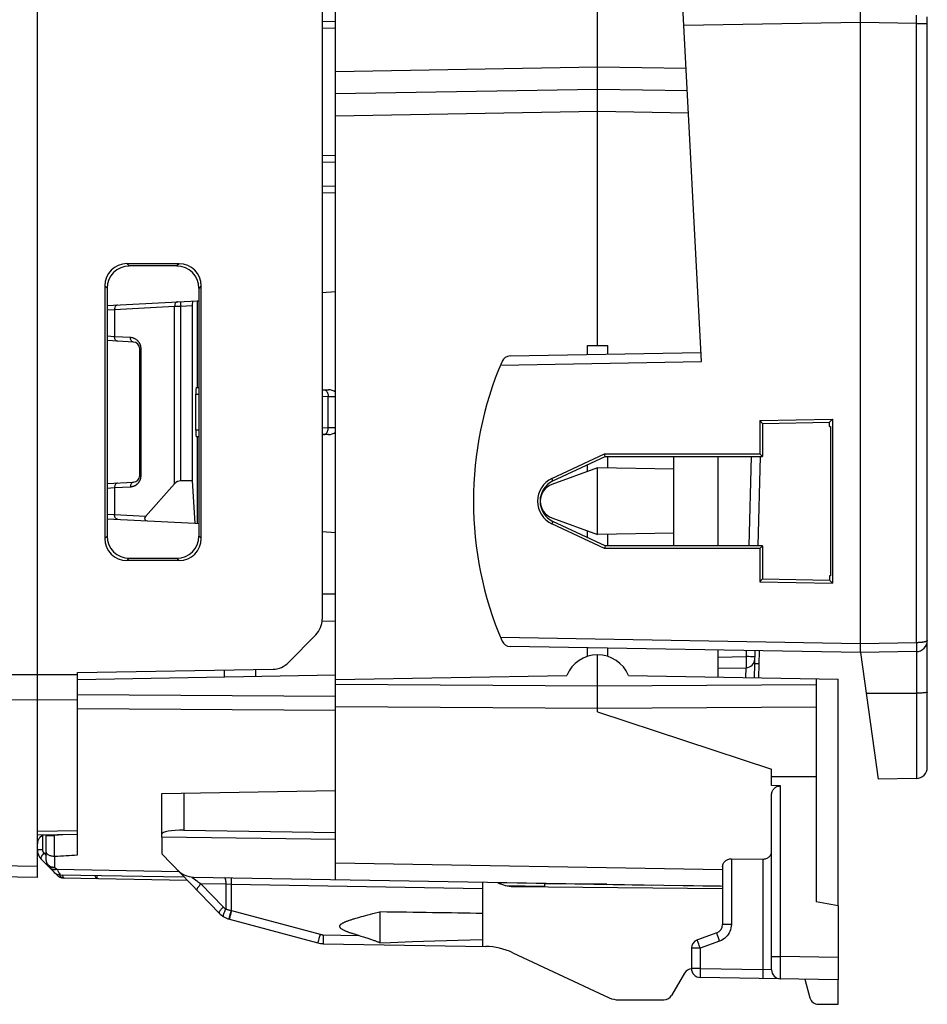
# Model space of a CAD drawing. Units: millimetres. Extents: x -84 to 97, y -24 to 47.
# Drawn here: x 77 to 97, y -24 to -2 of the extents above; entities that cross this region are included whole.
import ezdxf

# ---------------------------------------------------------------- set-up
doc = ezdxf.new("R2010")
doc.units = ezdxf.units.MM
doc.header["$LTSCALE"] = 16.335
doc.layers.get('0').update_dxf_attribs({"linetype": 'CONTINUOUS'})
for name, color, linetype in [('ASSI', 7, 'CONTINUOUS'), ('DRAFT', 7, 'CONTINUOUS'), ('RACCORDO', 7, 'CONTINUOUS'), ('SMUSSO', 7, 'CONTINUOUS')]:
    doc.layers.add(name, color=color, linetype=linetype)

msp = doc.modelspace()

# ---------------------------------------------------------------- linework, layer by layer
at = {"color": 7, "linetype": 'CONTINUOUS'}
msp.add_line((78.378, -20.167), (77.478, -20.183), dxfattribs=at)
at = {"layer": 'ASSI', "color": 7, "linetype": 'CONTINUOUS'}
for p, q in [((77.478, -21.133), (77.478, 21.317)), ((83.878, -1.428), (83.878, -15.332)), ((80.662, -7.349), (79.493, -7.348)), ((80.612, -7.4), (79.544, -7.4)), ((78.993, -7.847), (78.993, -13.519)), ((79.045, -7.9), (79.045, -13.466)), ((81.111, -13.467), (81.111, -7.899)), ((81.161, -13.517), (81.161, -7.849)), ((80.662, -14.017), (79.493, -14.018)), ((79.544, -13.966), (80.612, -13.966)), ((83.121, -16.307), (83.735, -15.683)), ((93.689, -16.646), (93.705, -16.043)), ((93.697, -16.333), (93.597, -16.333)), ((78.378, -16.533), (82.774, -16.456)), ((78.378, -17.346), (78.378, -16.533)), ((81.678, -16.475), (81.678, -16.627)), ((82.378, -16.463), (82.378, -16.614)), ((78.378, -20.167), (77.478, -20.183)), ((77.478, -21.133), (76.573, -21.117)), ((87.478, -21.389), (87.478, -22.683)), ((84.633, -22.049), (84.673, -22.037)), ((84.673, -22.037), (84.715, -22.026)), ((84.715, -22.026), (84.759, -22.013)), ((84.759, -22.013), (84.806, -22.001)), ((84.806, -22.001), (84.855, -21.988)), ((84.855, -21.988), (84.907, -21.975)), ((84.907, -21.975), (84.962, -21.961)), ((84.962, -21.961), (85.019, -21.947)), ((85.019, -21.947), (85.08, -21.932)), ((85.178, -21.909), (85.178, -22.6)), ((85.178, -22.6), (85.417, -22.592))]:
    msp.add_line(p, q, dxfattribs=at)
at = {"layer": 'ASSI', "color": 250, "linetype": 'CONTINUOUS'}
for p, q in [((79.493, -7.348), (79.544, -7.4)), ((80.662, -7.349), (80.612, -7.4)), ((78.993, -7.847), (79.045, -7.9)), ((81.161, -7.849), (81.111, -7.899)), ((78.993, -13.519), (79.045, -13.466)), ((81.161, -13.517), (81.111, -13.467)), ((79.493, -14.018), (79.544, -13.966)), ((80.662, -14.017), (80.612, -13.966)), ((63.449, -16.494), (77.478, -16.579)), ((77.478, -16.579), (78.378, -16.574)), ((63.518, -17.057), (77.478, -17.141)), ((77.478, -17.141), (78.378, -17.135)), ((78.378, -20.086), (77.478, -20.101)), ((77.478, -20.888), (76.573, -20.873)), ((83.902, -22.421), (84.693, -22.434))]:
    msp.add_line(p, q, dxfattribs=at)
at = {"layer": 'ASSI', "color": 7, "linetype": 'CONTINUOUS'}
for points in [[(84.723, -22.443), (84.652, -22.423), (84.633, -22.417), (84.614, -22.411), (84.596, -22.406), (84.578, -22.4), (84.56, -22.395), (84.543, -22.39), (84.527, -22.384), (84.511, -22.379), (84.496, -22.374), (84.481, -22.368), (84.466, -22.363), (84.452, -22.358), (84.438, -22.353), (84.425, -22.347), (84.412, -22.342), (84.4, -22.337), (84.388, -22.331), (84.377, -22.326), (84.365, -22.321), (84.355, -22.315), (84.345, -22.31), (84.335, -22.304), (84.326, -22.299), (84.317, -22.293), (84.309, -22.287), (84.301, -22.28), (84.294, -22.274), (84.288, -22.267), (84.282, -22.26), (84.278, -22.252), (84.275, -22.245), (84.274, -22.237), (84.274, -22.229), (84.275, -22.221), (84.278, -22.213), (84.282, -22.206), (84.288, -22.199), (84.294, -22.192), (84.301, -22.185), (84.309, -22.179), (84.317, -22.173), (84.326, -22.167), (84.335, -22.162), (84.345, -22.156), (84.355, -22.15), (84.366, -22.145), (84.377, -22.14), (84.388, -22.134), (84.4, -22.129), (84.413, -22.124), (84.426, -22.119), (84.439, -22.113), (84.452, -22.108), (84.467, -22.103), (84.481, -22.098), (84.496, -22.092), (84.512, -22.087), (84.527, -22.082), (84.544, -22.076), (84.561, -22.071), (84.578, -22.065), (84.596, -22.06), (84.614, -22.054), (84.633, -22.049)], [(85.08, -21.932), (85.145, -21.917), (85.178, -21.909)], [(84.723, -22.443), (84.751, -22.451), (84.779, -22.459), (84.806, -22.467), (84.831, -22.475), (84.856, -22.483), (84.88, -22.49), (84.903, -22.498), (84.925, -22.505), (84.946, -22.512), (84.967, -22.519), (84.987, -22.526), (85.006, -22.533), (85.025, -22.54), (85.043, -22.547), (85.06, -22.553), (85.077, -22.559), (85.093, -22.565), (85.108, -22.571), (85.123, -22.577), (85.138, -22.583), (85.152, -22.589), (85.165, -22.595), (85.178, -22.6)], [(85.417, -22.592), (85.907, -22.574), (86.159, -22.566), (86.414, -22.558), (86.674, -22.55), (86.938, -22.542), (87.206, -22.535), (87.478, -22.528)]]:
    msp.add_lwpolyline(points, dxfattribs=at)
for centre, radius, start, end in [((89.178, -12.683), 0.4, 110, 250), ((83.378, -15.332), 0.5, 315.5, 360), ((82.765, -15.956), 0.5, 271, 315.5)]:
    msp.add_arc(centre, radius, start, end, dxfattribs=at)
for centre, major_axis, ratio, start_param, end_param in [((79.494, -7.849), (0.396, -0.309), 0.99624, 2.234797, 3.802854), ((79.546, -7.901), (-0.334, 0.373), 0.997523, -0.728603, 0.839454), ((80.61, -7.901), (0.37, 0.338), 0.996979, -0.738611, 0.829446), ((80.661, -7.85), (0.263, 0.426), 0.997962, -1.016248, 0.551809), ((79.546, -13.465), (0.334, 0.373), 0.997523, -3.981047, -2.412989), ((80.61, -13.465), (0.37, -0.338), 0.996979, -0.829446, 0.738611), ((79.494, -13.517), (0.396, 0.309), 0.99624, 2.480331, 4.048388), ((80.661, -13.516), (-0.263, 0.426), 0.997962, -3.693402, -2.125345), ((71.723, -22.233), (22.916, 0), 0.017455, 0.812756, 0.943283)]:
    msp.add_ellipse(centre, major_axis=major_axis, ratio=ratio, start_param=start_param, end_param=end_param, dxfattribs=at)
at = {"layer": 'DRAFT', "color": 7, "linetype": 'CONTINUOUS'}
for p, q in [((81.068, -8.183), (81.111, -8.181)), ((81.068, -8.183), (81.068, -10.129)), ((89.843, -9.183), (90.295, -9.183)), ((89.843, -9.39), (89.843, -9.183)), ((90.295, -9.382), (90.295, -9.183)), ((93.712, -10.872), (95.345, -10.841)), ((93.777, -10.936), (93.712, -10.872)), ((93.712, -10.872), (93.712, -11.617)), ((93.777, -10.936), (95.278, -10.909)), ((93.777, -10.936), (93.777, -11.682)), ((95.278, -10.909), (95.345, -10.841)), ((95.278, -11.006), (95.278, -10.909)), ((95.278, -11.006), (95.3, -11.003)), ((95.3, -11.003), (95.3, -14.363)), ((95.345, -10.841), (95.345, -14.524)), ((81.068, -11.237), (81.068, -13.183)), ((89.041, -12.174), (90.225, -11.62)), ((89.066, -12.228), (90.239, -11.681)), ((90.225, -11.62), (93.712, -11.617)), ((90.239, -11.681), (90.225, -11.62)), ((90.239, -11.681), (93.777, -11.682)), ((90.295, -11.937), (90.295, -11.681)), ((91.778, -13.684), (91.778, -11.682)), ((92.778, -13.684), (92.778, -11.682)), ((93.712, -11.617), (93.777, -11.682)), ((90.068, -11.933), (89.041, -12.307)), ((89.843, -12.015), (89.843, -11.866)), ((90.068, -13.433), (90.068, -11.933)), ((91.778, -11.963), (90.069, -11.933)), ((80.96, -12.229), (81.017, -13.18)), ((81.017, -13.18), (81.111, -13.185)), ((89.041, -13.059), (90.068, -13.433)), ((90.225, -13.746), (89.041, -13.192)), ((90.239, -13.685), (89.066, -13.138)), ((89.843, -13.5), (89.843, -13.351)), ((91.778, -13.403), (90.069, -13.433)), ((90.295, -13.685), (90.295, -13.429)), ((90.239, -13.685), (90.225, -13.746)), ((93.777, -13.684), (90.239, -13.685)), ((93.712, -13.749), (93.777, -13.684)), ((93.777, -13.684), (93.777, -14.43)), ((93.712, -13.749), (90.225, -13.746)), ((93.712, -13.749), (93.712, -14.494)), ((95.3, -14.363), (95.278, -14.36)), ((95.278, -14.36), (95.278, -14.457)), ((93.712, -14.494), (93.777, -14.43)), ((93.712, -14.494), (95.345, -14.524)), ((93.777, -14.43), (95.278, -14.457)), ((95.345, -14.524), (95.278, -14.457)), ((89.843, -16.168), (89.843, -15.976)), ((90.295, -16.168), (90.295, -15.984)), ((92.778, -16.63), (92.778, -16.027)), ((95.978, -16.083), (96.37, -18.926)), ((78.378, -16.684), (84.178, -16.583)), ((84.178, -16.686), (89.376, -16.595)), ((90.762, -16.595), (95.478, -16.677)), ((95.478, -21.771), (95.478, -16.677)), ((90.068, -17.412), (93.978, -18.699)), ((93.978, -18.87), (94.978, -18.863)), ((94.978, -18.863), (94.978, -21.683)), ((84.178, -20.283), (80.278, -20.226)), ((80.278, -20.226), (80.278, -20.604)), ((87.827, -21.245), (91.278, -21.305)), ((90.278, -21.288), (88.878, -21.275)), ((95.478, -21.771), (94.978, -21.683)), ((95.478, -23.983), (95.478, -23.433))]:
    msp.add_line(p, q, dxfattribs=at)
at = {"layer": 'DRAFT', "color": 250, "linetype": 'CONTINUOUS'}
for p, q in [((89.066, -12.228), (89.041, -12.174)), ((89.066, -13.138), (89.041, -13.192)), ((78.378, -20.086), (77.478, -20.101))]:
    msp.add_line(p, q, dxfattribs=at)
at = {"layer": 'DRAFT', "color": 7, "linetype": 'CONTINUOUS'}
msp.add_arc((90.069, -16.883), 0.75, 22.5744, 157.4256, dxfattribs=at)
for major_axis, start_param, end_param in [((0.562, 0), 2.007958, 4.275228), ((0.502, 0), 2.00688, 4.276305)]:
    msp.add_ellipse((89.278, -12.683), major_axis=major_axis, ratio=1, start_param=start_param, end_param=end_param, dxfattribs=at)
at = {"layer": 'RACCORDO', "color": 7, "linetype": 'CONTINUOUS'}
for p, q in [((84.178, -21.181), (84.178, 22.315)), ((77.478, -21.133), (77.478, 21.645)), ((95.978, -16.083), (95.978, 17.217)), ((90.069, -9.183), (90.069, 10.317)), ((83.878, -1.428), (83.878, -15.332)), ((92.403, -9.545), (91.978, -1.433)), ((97.478, -18.661), (97.478, -1.805)), ((83.878, -2.05), (84.178, -2.056)), ((90.069, -3.433), (84.178, -3.536)), ((92.085, -3.468), (90.069, -3.433)), ((83.878, -4.916), (84.178, -4.91)), ((83.878, -5.75), (84.178, -5.756)), ((80.662, -7.349), (79.493, -7.348)), ((80.612, -7.4), (79.544, -7.4)), ((78.993, -7.847), (78.993, -13.519)), ((79.045, -7.9), (79.045, -13.466)), ((81.111, -13.467), (81.111, -7.899)), ((81.161, -13.517), (81.161, -7.849)), ((84.178, -7.983), (83.878, -8.002)), ((79.045, -8.289), (81.068, -8.183)), ((80.96, -8.289), (80.96, -12.229)), ((79.636, -9.108), (79.045, -9.077)), ((79.778, -12.108), (79.778, -9.258)), ((88.101, -9.42), (92.393, -9.346)), ((81.05, -10.128), (81.111, -10.129)), ((81.039, -11.088), (81.039, -10.278)), ((83.878, -10.178), (84.018, -10.18)), ((81.111, -11.237), (81.05, -11.238)), ((84.018, -11.186), (83.878, -11.188)), ((93.719, -11.681), (93.667, -13.684)), ((79.045, -12.289), (79.636, -12.258)), ((80.563, -12.291), (79.91, -13.026)), ((80.96, -12.229), (80.699, -12.227)), ((88.876, -12.383), (88.913, -12.383)), ((88.913, -12.983), (88.876, -12.983)), ((79.045, -13.077), (81.017, -13.18)), ((83.878, -13.364), (84.178, -13.383)), ((80.662, -14.017), (79.493, -14.018)), ((79.544, -13.966), (80.612, -13.966)), ((83.121, -16.307), (83.735, -15.683)), ((95.978, -16.083), (88.101, -15.945)), ((90.069, -17.412), (90.069, -16.133)), ((93.605, -16.042), (93.589, -16.644)), ((97.232, -16.061), (95.978, -16.083)), ((78.378, -16.533), (82.774, -16.456)), ((78.378, -20.629), (78.378, -16.533)), ((92.778, -16.433), (93.404, -16.422)), ((94.978, -16.669), (94.978, -18.863)), ((93.978, -19.069), (93.978, -18.699)), ((97.232, -18.911), (96.37, -18.926)), ((80.278, -19.251), (84.178, -19.183)), ((94.181, -19.078), (93.978, -19.069)), ((80.278, -20.226), (80.278, -19.251)), ((93.978, -23.21), (93.978, -19.282)), ((80.769, -20.074), (84.178, -20.124)), ((77.678, -20.756), (77.678, -20.192)), ((77.564, -20.722), (77.921, -21.084)), ((80.278, -20.604), (81.563, -21.935)), ((93.074, -20.715), (93.781, -20.721)), ((92.878, -20.888), (92.878, -22.188)), ((77.478, -21.133), (76.573, -21.117)), ((77.99, -21.073), (80.778, -21.122)), ((78.06, -21.144), (80.846, -21.193)), ((80.985, -21.125), (92.878, -21.333)), ((87.478, -21.239), (87.478, -21.389)), ((88.172, -21.339), (92.878, -21.38)), ((88.878, -21.263), (88.878, -21.333)), ((91.678, -21.314), (91.678, -21.312)), ((92.778, -21.333), (91.678, -21.314)), ((92.778, -21.331), (92.778, -21.333)), ((92.828, -21.332), (92.778, -21.333)), ((95.478, -21.771), (95.478, -23.433)), ((81.794, -22.071), (83.782, -22.604)), ((92.746, -22.376), (92.31, -22.535)), ((83.902, -22.621), (87.554, -22.684)), ((92.178, -22.723), (92.178, -23.179)), ((88.162, -22.825), (90.331, -23.836)), ((92.02, -23.283), (91.732, -23.783)), ((95.478, -23.433), (92.374, -23.379)), ((94.727, -23.42), (94.838, -23.835)), ((90.542, -23.883), (91.558, -23.883)), ((95.031, -23.983), (95.478, -23.983))]:
    msp.add_line(p, q, dxfattribs=at)
at = {"layer": 'RACCORDO', "color": 250, "linetype": 'CONTINUOUS'}
for p, q in [((97.233, -1.873), (97.234, -1.763)), ((83.878, -1.9), (84.178, -1.906)), ((95.978, -1.933), (92.008, -2.002)), ((97.232, -1.955), (95.978, -1.933)), ((97.232, -1.955), (97.233, -1.873)), ((97.232, -1.955), (97.478, -1.955)), ((97.232, -15.861), (97.232, -1.955)), ((90.069, -2.933), (84.178, -3.036)), ((92.058, -2.968), (90.069, -2.933)), ((90.069, -3.933), (84.178, -4.036)), ((92.111, -3.969), (90.069, -3.933)), ((83.878, -5.066), (84.178, -5.06)), ((83.878, -5.6), (84.178, -5.606)), ((79.493, -7.348), (79.544, -7.4)), ((80.662, -7.349), (80.612, -7.4)), ((78.993, -7.847), (79.045, -7.9)), ((81.161, -7.849), (81.111, -7.899)), ((79.045, -8.387), (79.212, -8.377)), ((79.212, -8.377), (80.563, -8.306)), ((79.212, -8.377), (79.212, -8.989)), ((80.563, -8.306), (80.699, -8.302)), ((80.563, -12.291), (80.563, -8.306)), ((80.697, -8.268), (80.699, -8.302)), ((80.699, -8.302), (80.96, -8.289)), ((80.699, -12.227), (80.699, -8.302)), ((79.212, -8.989), (79.045, -8.979)), ((79.571, -9.008), (79.212, -8.989)), ((79.778, -9.258), (79.808, -9.258)), ((79.808, -12.108), (79.808, -9.258)), ((87.886, -9.624), (92.403, -9.545)), ((81.039, -10.278), (81.111, -10.279)), ((83.878, -10.327), (84.015, -10.328)), ((84.015, -10.328), (84.178, -10.331)), ((84.015, -11.038), (84.015, -10.328)), ((84.015, -11.038), (83.878, -11.039)), ((84.178, -11.035), (84.015, -11.038)), ((81.111, -11.087), (81.039, -11.088)), ((93.522, -11.682), (93.47, -13.684)), ((79.778, -12.108), (79.808, -12.108)), ((79.045, -12.387), (79.212, -12.377)), ((79.212, -12.377), (79.571, -12.358)), ((79.212, -12.377), (79.212, -12.989)), ((88.778, -12.583), (88.791, -12.583)), ((79.212, -12.989), (79.045, -12.979)), ((79.91, -13.026), (79.212, -12.989)), ((78.993, -13.519), (79.045, -13.466)), ((81.161, -13.517), (81.111, -13.467)), ((79.493, -14.018), (79.544, -13.966)), ((80.662, -14.017), (80.612, -13.966)), ((83.878, -14.76), (84.178, -14.761)), ((83.878, -15.373), (84.178, -15.374)), ((95.978, -15.883), (87.886, -15.742)), ((97.232, -15.861), (95.978, -15.883)), ((97.232, -15.861), (97.233, -15.913)), ((97.233, -15.913), (97.234, -15.961)), ((93.408, -16.038), (93.405, -16.172)), ((97.232, -16.061), (97.232, -18.911)), ((92.778, -16.183), (93.405, -16.172)), ((93.456, -16.173), (93.405, -16.172)), ((93.405, -16.172), (93.405, -16.237)), ((93.405, -16.237), (93.406, -16.301)), ((93.406, -16.301), (93.405, -16.346)), ((93.405, -16.346), (93.405, -16.372)), ((93.503, -16.175), (93.456, -16.173)), ((93.544, -16.176), (93.503, -16.175)), ((63.449, -16.494), (77.478, -16.579)), ((77.478, -16.579), (78.378, -16.574)), ((93.398, -16.422), (93.393, -16.641)), ((93.405, -16.372), (93.405, -16.388)), ((93.405, -16.388), (93.405, -16.397)), ((90.069, -16.837), (84.178, -16.8)), ((94.978, -16.806), (90.069, -16.837)), ((96.104, -16.996), (97.232, -16.994)), ((63.518, -17.057), (77.478, -17.141)), ((77.478, -17.141), (78.378, -17.135)), ((84.178, -17.066), (78.378, -17.031)), ((84.178, -17.381), (78.378, -17.346)), ((90.069, -17.339), (84.178, -17.304)), ((94.978, -17.31), (90.069, -17.339)), ((94.181, -22.91), (94.181, -19.078)), ((80.769, -19.242), (80.769, -20.074)), ((77.593, -20.194), (77.593, -20.511)), ((77.678, -20.192), (77.861, -20.192)), ((77.861, -20.192), (77.859, -20.176)), ((78.047, -20.173), (77.861, -20.192)), ((77.861, -20.657), (77.861, -20.192)), ((77.593, -20.511), (77.478, -20.511)), ((77.622, -20.581), (77.678, -20.638)), ((77.874, -20.907), (77.874, -20.657)), ((93.074, -20.715), (93.074, -22.188)), ((93.781, -20.721), (93.781, -23.203)), ((77.478, -20.888), (76.573, -20.873)), ((77.746, -20.905), (77.735, -20.896)), ((77.854, -20.906), (77.874, -20.907)), ((77.874, -20.907), (77.917, -20.951)), ((77.917, -20.951), (80.661, -20.999)), ((92.878, -20.964), (84.178, -20.81)), ((77.921, -21.084), (77.92, -21.084)), ((78.046, -21.143), (78.06, -21.144)), ((78.081, -21.143), (78.089, -21.145)), ((78.82, -21.114), (78.821, -21.088)), ((78.82, -21.137), (78.82, -21.114)), ((81.039, -21.2), (80.993, -21.167)), ((81.087, -21.236), (81.075, -21.227)), ((81.835, -21.215), (81.834, -21.251)), ((81.835, -21.184), (81.835, -21.215)), ((81.713, -21.287), (81.155, -21.278)), ((81.155, -21.278), (81.656, -21.796)), ((81.713, -21.268), (81.713, -21.843)), ((81.834, -21.29), (81.713, -21.287)), ((81.834, -21.251), (81.834, -21.29)), ((87.478, -21.389), (81.834, -21.29)), ((81.834, -21.29), (81.834, -21.875)), ((81.834, -21.875), (81.819, -21.925)), ((81.842, -21.878), (81.829, -21.928)), ((81.834, -21.875), (81.836, -21.876)), ((81.836, -21.876), (81.837, -21.876)), ((81.837, -21.876), (81.839, -21.877)), ((81.839, -21.877), (81.841, -21.877)), ((81.841, -21.877), (83.83, -22.41)), ((81.806, -21.971), (81.794, -22.011)), ((81.819, -21.925), (81.806, -21.971)), ((81.817, -21.974), (81.807, -22.014)), ((81.829, -21.928), (81.817, -21.974)), ((93.074, -22.188), (92.878, -22.188)), ((83.805, -22.507), (83.795, -22.547)), ((83.817, -22.46), (83.805, -22.507)), ((83.83, -22.41), (83.817, -22.46)), ((83.902, -22.472), (83.901, -22.521)), ((83.901, -22.521), (83.901, -22.562)), ((83.902, -22.421), (83.902, -22.472)), ((92.794, -22.516), (92.778, -22.47)), ((92.811, -22.564), (92.794, -22.516)), ((92.374, -22.723), (92.178, -22.723)), ((92.341, -22.629), (92.33, -22.597)), ((92.353, -22.665), (92.341, -22.629)), ((92.374, -22.723), (92.353, -22.665)), ((92.811, -22.564), (92.374, -22.723)), ((92.374, -22.723), (92.374, -23.179)), ((93.978, -22.91), (94.181, -22.91)), ((94.18, -23.093), (94.181, -22.91)), ((95.478, -22.933), (94.181, -22.91)), ((92.374, -23.179), (92.178, -23.179)), ((92.374, -23.221), (92.373, -23.279)), ((92.374, -23.179), (93.781, -23.203)), ((92.374, -23.179), (92.374, -23.221)), ((93.978, -23.21), (93.781, -23.203)), ((93.781, -23.203), (93.781, -23.245)), ((94.178, -23.272), (94.18, -23.093)), ((92.373, -23.279), (92.373, -23.313)), ((92.373, -23.313), (92.373, -23.341)), ((93.781, -23.245), (93.78, -23.303)), ((93.78, -23.303), (93.78, -23.337)), ((93.78, -23.337), (93.78, -23.365)), ((94.177, -23.347), (94.178, -23.272))]:
    msp.add_line(p, q, dxfattribs=at)
for points in [[(79.277, -8.277), (79.265, -8.279), (79.254, -8.284), (79.244, -8.291), (79.234, -8.301), (79.226, -8.314), (79.22, -8.328), (79.216, -8.343), (79.213, -8.36), (79.212, -8.377)], [(80.627, -8.206), (80.616, -8.208), (80.605, -8.213), (80.594, -8.221), (80.585, -8.231), (80.577, -8.243), (80.571, -8.257), (80.566, -8.273), (80.564, -8.289), (80.563, -8.306)], [(80.695, -8.203), (80.695, -8.204), (80.695, -8.209), (80.695, -8.216), (80.695, -8.226), (80.696, -8.238), (80.697, -8.268)], [(79.277, -9.089), (79.265, -9.087), (79.254, -9.082), (79.244, -9.075), (79.234, -9.064), (79.226, -9.052), (79.22, -9.038), (79.216, -9.023), (79.213, -9.006), (79.212, -8.989)], [(79.636, -9.108), (79.624, -9.106), (79.613, -9.101), (79.602, -9.093), (79.593, -9.083), (79.585, -9.071), (79.579, -9.057), (79.575, -9.041), (79.572, -9.025), (79.571, -9.008)], [(79.681, -9.04), (79.671, -9.035), (79.66, -9.029), (79.649, -9.025), (79.637, -9.021), (79.625, -9.017), (79.612, -9.014), (79.599, -9.011), (79.586, -9.009), (79.571, -9.008)], [(79.733, -9.079), (79.726, -9.072), (79.718, -9.065), (79.709, -9.058), (79.7, -9.052), (79.691, -9.046), (79.681, -9.04)], [(79.788, -9.158), (79.784, -9.15), (79.78, -9.142), (79.776, -9.134), (79.771, -9.126), (79.765, -9.118), (79.76, -9.11), (79.754, -9.102), (79.747, -9.094), (79.741, -9.087), (79.733, -9.079)], [(79.804, -9.21), (79.802, -9.203), (79.801, -9.196), (79.799, -9.189), (79.796, -9.181), (79.794, -9.174), (79.791, -9.166), (79.788, -9.158)], [(79.808, -9.258), (79.808, -9.251), (79.808, -9.244), (79.808, -9.237), (79.807, -9.23), (79.806, -9.224), (79.805, -9.217), (79.804, -9.21)], [(83.912, -10.178), (83.926, -10.18), (83.939, -10.184), (83.952, -10.19), (83.964, -10.199), (83.976, -10.21), (83.986, -10.223), (83.995, -10.238), (84.002, -10.254), (84.008, -10.271), (84.012, -10.29), (84.015, -10.309), (84.015, -10.328)], [(83.912, -11.188), (83.926, -11.186), (83.939, -11.182), (83.952, -11.176), (83.964, -11.167), (83.976, -11.156), (83.986, -11.143), (83.995, -11.128), (84.002, -11.112), (84.008, -11.095), (84.012, -11.076), (84.015, -11.057), (84.015, -11.038)], [(79.79, -12.203), (79.793, -12.195), (79.796, -12.187), (79.798, -12.179), (79.801, -12.17), (79.803, -12.161), (79.805, -12.152), (79.806, -12.142), (79.807, -12.131), (79.808, -12.12), (79.808, -12.108)], [(79.277, -12.277), (79.265, -12.279), (79.254, -12.284), (79.244, -12.291), (79.234, -12.301), (79.226, -12.314), (79.22, -12.328), (79.216, -12.343), (79.213, -12.36), (79.212, -12.377)], [(79.636, -12.258), (79.624, -12.26), (79.613, -12.265), (79.602, -12.273), (79.593, -12.283), (79.585, -12.295), (79.579, -12.309), (79.575, -12.324), (79.572, -12.341), (79.571, -12.358)], [(79.571, -12.358), (79.583, -12.357), (79.594, -12.356), (79.605, -12.354), (79.616, -12.352), (79.626, -12.349), (79.636, -12.346), (79.645, -12.343), (79.654, -12.339), (79.663, -12.335), (79.672, -12.331), (79.68, -12.327)], [(79.68, -12.327), (79.688, -12.322), (79.696, -12.317), (79.703, -12.312), (79.71, -12.307), (79.717, -12.302), (79.723, -12.296), (79.729, -12.291), (79.735, -12.285)], [(79.735, -12.285), (79.741, -12.279), (79.746, -12.274), (79.751, -12.268), (79.756, -12.262), (79.76, -12.256), (79.764, -12.25), (79.769, -12.244), (79.772, -12.237), (79.776, -12.231), (79.78, -12.224), (79.783, -12.217), (79.787, -12.21), (79.79, -12.203)], [(79.277, -13.089), (79.265, -13.087), (79.254, -13.082), (79.244, -13.075), (79.234, -13.064), (79.226, -13.052), (79.22, -13.038), (79.216, -13.023), (79.213, -13.006), (79.212, -12.989)], [(97.478, -15.811), (97.477, -15.814), (97.476, -15.818), (97.474, -15.821), (97.47, -15.823), (97.466, -15.826), (97.462, -15.829), (97.457, -15.831), (97.451, -15.834), (97.445, -15.836), (97.439, -15.838), (97.432, -15.84), (97.425, -15.842), (97.418, -15.844), (97.411, -15.845), (97.404, -15.847), (97.396, -15.848), (97.388, -15.849), (97.381, -15.851), (97.373, -15.852), (97.365, -15.853), (97.357, -15.854), (97.349, -15.855), (97.341, -15.856), (97.333, -15.857), (97.325, -15.857), (97.316, -15.858), (97.308, -15.858), (97.3, -15.859), (97.292, -15.859), (97.283, -15.86), (97.275, -15.86), (97.266, -15.861), (97.258, -15.861), (97.249, -15.861), (97.241, -15.861), (97.232, -15.861)], [(97.234, -15.961), (97.234, -16.003), (97.234, -16.02), (97.234, -16.034), (97.233, -16.046), (97.233, -16.054), (97.233, -16.059), (97.232, -16.061)], [(93.601, -16.177), (93.6, -16.177), (93.544, -16.176)], [(93.405, -16.397), (93.405, -16.405), (93.405, -16.408), (93.404, -16.411), (93.404, -16.414), (93.404, -16.417), (93.404, -16.419), (93.404, -16.421), (93.404, -16.422), (93.404, -16.422)], [(97.478, -16.972), (97.477, -16.974), (97.473, -16.977), (97.466, -16.979), (97.457, -16.981), (97.445, -16.983), (97.431, -16.985), (97.415, -16.987), (97.397, -16.988), (97.377, -16.99), (97.355, -16.991), (97.333, -16.992), (97.309, -16.993), (97.284, -16.993), (97.258, -16.994), (97.232, -16.994)], [(77.593, -20.511), (77.593, -20.515), (77.594, -20.519), (77.594, -20.523), (77.595, -20.526), (77.595, -20.53), (77.596, -20.534), (77.597, -20.538), (77.598, -20.542), (77.6, -20.546), (77.601, -20.55), (77.603, -20.554), (77.605, -20.558), (77.607, -20.562), (77.61, -20.566), (77.612, -20.57), (77.615, -20.574), (77.619, -20.577), (77.622, -20.581)], [(77.622, -20.581), (77.606, -20.602), (77.591, -20.622), (77.579, -20.642), (77.57, -20.66), (77.563, -20.676), (77.559, -20.691), (77.557, -20.704), (77.559, -20.714), (77.564, -20.722)], [(77.678, -20.756), (77.679, -20.771), (77.682, -20.787), (77.688, -20.802), (77.695, -20.817), (77.704, -20.831), (77.715, -20.844), (77.728, -20.856), (77.743, -20.867), (77.759, -20.877), (77.776, -20.886), (77.795, -20.893), (77.814, -20.899)], [(77.874, -20.907), (77.855, -20.914), (77.837, -20.918), (77.82, -20.921), (77.803, -20.922), (77.787, -20.921), (77.772, -20.917), (77.758, -20.912), (77.746, -20.905)], [(77.917, -20.951), (77.899, -20.958), (77.881, -20.962), (77.863, -20.965), (77.846, -20.966), (77.83, -20.964), (77.815, -20.961), (77.801, -20.956), (77.789, -20.949), (77.778, -20.939)], [(77.814, -20.899), (77.834, -20.903), (77.854, -20.906)], [(77.917, -20.951), (77.929, -20.97), (77.964, -21.029)], [(77.941, -21.066), (77.936, -21.071), (77.933, -21.074), (77.93, -21.077), (77.927, -21.079), (77.925, -21.081), (77.924, -21.082), (77.922, -21.083), (77.921, -21.084), (77.921, -21.084)], [(77.964, -21.029), (77.97, -21.04), (77.98, -21.057)], [(77.972, -21.072), (77.976, -21.081), (77.985, -21.097), (77.995, -21.111), (78.006, -21.122)], [(77.98, -21.057), (77.984, -21.064), (77.987, -21.069), (77.989, -21.072), (77.99, -21.073)], [(78.006, -21.122), (78.019, -21.131), (78.032, -21.138), (78.046, -21.143)], [(78.037, -21.074), (78.04, -21.086), (78.045, -21.1), (78.051, -21.113), (78.058, -21.124), (78.065, -21.133), (78.073, -21.139), (78.081, -21.143)], [(78.768, -21.087), (78.771, -21.098), (78.777, -21.113), (78.783, -21.126), (78.789, -21.137), (78.796, -21.146), (78.804, -21.152), (78.812, -21.156), (78.82, -21.157)], [(78.82, -21.157), (78.82, -21.156), (78.82, -21.152), (78.82, -21.146), (78.82, -21.137)], [(80.993, -21.167), (80.987, -21.162), (80.984, -21.16), (80.981, -21.158), (80.979, -21.156), (80.976, -21.154), (80.974, -21.152), (80.972, -21.15), (80.97, -21.149), (80.968, -21.147), (80.967, -21.146), (80.965, -21.144), (80.964, -21.143), (80.963, -21.142), (80.962, -21.14), (80.961, -21.139), (80.96, -21.138), (80.959, -21.137), (80.959, -21.136), (80.959, -21.135), (80.958, -21.134), (80.958, -21.133), (80.959, -21.132), (80.959, -21.132), (80.959, -21.131), (80.96, -21.13), (80.961, -21.129), (80.961, -21.129), (80.963, -21.128), (80.964, -21.128), (80.965, -21.127), (80.966, -21.127), (80.968, -21.127), (80.97, -21.126), (80.971, -21.126), (80.973, -21.126), (80.975, -21.126), (80.977, -21.126), (80.979, -21.125), (80.981, -21.125), (80.983, -21.125), (80.985, -21.125)], [(81.075, -21.227), (81.056, -21.213), (81.039, -21.2)], [(81.677, -21.137), (81.682, -21.139), (81.687, -21.143), (81.691, -21.149), (81.696, -21.158), (81.7, -21.169), (81.703, -21.182), (81.706, -21.196), (81.709, -21.213), (81.711, -21.23), (81.712, -21.249), (81.713, -21.268)], [(81.834, -21.14), (81.834, -21.141), (81.834, -21.145), (81.834, -21.152), (81.835, -21.16), (81.835, -21.171), (81.835, -21.184)], [(81.155, -21.278), (81.139, -21.294), (81.125, -21.31), (81.111, -21.326), (81.099, -21.341), (81.089, -21.355), (81.079, -21.368), (81.072, -21.38), (81.066, -21.39), (81.063, -21.399), (81.061, -21.407), (81.061, -21.413), (81.063, -21.417)], [(81.155, -21.278), (81.148, -21.275), (81.142, -21.271), (81.136, -21.268), (81.13, -21.265), (81.124, -21.261), (81.118, -21.257), (81.112, -21.253), (81.106, -21.249), (81.1, -21.245), (81.094, -21.241), (81.087, -21.236)], [(81.656, -21.796), (81.64, -21.813), (81.626, -21.829), (81.612, -21.844), (81.6, -21.859), (81.589, -21.873), (81.58, -21.887), (81.573, -21.898), (81.567, -21.909), (81.563, -21.918), (81.561, -21.926), (81.562, -21.931), (81.563, -21.935)], [(81.713, -21.843), (81.701, -21.863), (81.691, -21.883), (81.681, -21.903), (81.673, -21.922), (81.666, -21.939), (81.66, -21.955), (81.656, -21.97), (81.654, -21.983), (81.653, -21.994), (81.653, -22.002), (81.655, -22.009), (81.659, -22.013)], [(81.656, -21.796), (81.661, -21.802), (81.667, -21.808), (81.673, -21.813), (81.68, -21.819), (81.686, -21.824), (81.693, -21.829), (81.699, -21.834), (81.706, -21.838), (81.713, -21.843)], [(81.713, -21.843), (81.727, -21.848), (81.74, -21.852), (81.754, -21.856), (81.767, -21.86), (81.781, -21.864), (81.794, -21.867), (81.807, -21.87), (81.821, -21.873), (81.834, -21.875)], [(81.794, -22.011), (81.79, -22.027), (81.786, -22.041), (81.783, -22.052), (81.781, -22.06), (81.78, -22.065), (81.78, -22.067)], [(81.807, -22.014), (81.802, -22.031), (81.799, -22.045), (81.796, -22.056), (81.795, -22.064), (81.794, -22.069), (81.794, -22.071)], [(93.074, -22.188), (93.072, -22.229), (93.066, -22.268), (93.056, -22.307), (93.043, -22.344), (93.025, -22.38), (93.004, -22.414), (92.979, -22.447), (92.951, -22.477), (92.919, -22.504), (92.886, -22.528), (92.85, -22.548), (92.811, -22.564)], [(83.795, -22.547), (83.79, -22.563), (83.787, -22.577), (83.784, -22.589), (83.783, -22.597), (83.782, -22.602), (83.782, -22.604)], [(83.83, -22.41), (83.837, -22.412), (83.845, -22.414), (83.852, -22.416), (83.86, -22.417), (83.868, -22.418), (83.876, -22.419), (83.885, -22.42), (83.893, -22.42), (83.902, -22.421)], [(92.33, -22.597), (92.321, -22.571), (92.317, -22.56), (92.314, -22.551), (92.312, -22.544), (92.31, -22.539), (92.31, -22.536), (92.31, -22.535)], [(92.778, -22.47), (92.764, -22.432), (92.759, -22.415), (92.754, -22.402), (92.75, -22.391), (92.748, -22.383), (92.747, -22.378), (92.746, -22.376)], [(83.901, -22.562), (83.901, -22.579), (83.901, -22.594), (83.901, -22.605), (83.902, -22.614), (83.902, -22.619), (83.902, -22.621)], [(92.373, -23.341), (92.373, -23.352), (92.373, -23.362), (92.374, -23.369), (92.374, -23.375), (92.374, -23.378), (92.374, -23.379)], [(93.78, -23.365), (93.78, -23.377), (93.78, -23.386), (93.781, -23.394), (93.781, -23.399), (93.781, -23.402), (93.781, -23.403)], [(94.174, -23.41), (94.175, -23.408), (94.175, -23.403), (94.175, -23.394), (94.176, -23.381), (94.177, -23.347)]]:
    msp.add_lwpolyline(points, dxfattribs=at)
at = {"layer": 'RACCORDO', "color": 7, "linetype": 'CONTINUOUS'}
for points in [[(93.978, -19.282), (93.979, -19.262), (93.982, -19.242), (93.986, -19.224), (93.992, -19.206), (93.999, -19.189), (94.008, -19.173), (94.018, -19.158), (94.029, -19.144), (94.041, -19.132), (94.054, -19.12), (94.068, -19.11), (94.083, -19.101), (94.099, -19.093), (94.115, -19.087), (94.131, -19.083), (94.148, -19.08), (94.165, -19.078), (94.181, -19.078)], [(93.781, -20.721), (93.801, -20.72), (93.82, -20.718), (93.839, -20.714), (93.858, -20.708), (93.876, -20.7), (93.894, -20.691), (93.909, -20.68), (93.924, -20.667), (93.937, -20.654), (93.949, -20.639), (93.959, -20.622), (93.967, -20.604), (93.973, -20.586), (93.977, -20.566), (93.978, -20.545)], [(77.678, -20.567), (77.679, -20.577), (77.682, -20.586), (77.688, -20.595), (77.695, -20.603), (77.704, -20.611), (77.714, -20.619), (77.727, -20.626), (77.74, -20.632), (77.755, -20.638), (77.771, -20.643), (77.788, -20.648), (77.806, -20.651), (77.824, -20.654), (77.842, -20.656), (77.861, -20.657)], [(77.861, -20.657), (77.863, -20.657), (77.865, -20.657), (77.867, -20.657), (77.87, -20.657), (77.872, -20.657), (77.874, -20.657)], [(92.878, -20.888), (92.879, -20.868), (92.883, -20.848), (92.889, -20.83), (92.897, -20.813), (92.907, -20.797), (92.919, -20.782), (92.932, -20.768), (92.947, -20.756), (92.963, -20.745), (92.98, -20.736), (92.998, -20.728), (93.017, -20.723), (93.036, -20.718), (93.055, -20.716), (93.074, -20.715)]]:
    msp.add_lwpolyline(points, dxfattribs=at)
for centre, radius, start, end in [((79.628, -9.258), 0.15, 0, 87), ((88.104, -9.62), 0.2, 91, 156.8816), ((95.278, -12.683), 8, 156.8816, 203.1184), ((79.628, -12.108), 0.15, 273, 360), ((83.378, -15.332), 0.5, 315.5, 360), ((88.104, -15.746), 0.2, 203.1184, 269), ((97.228, -15.811), 0.25, 271, 360), ((82.765, -15.956), 0.5, 271, 315.5), ((93.4, -16.222), 0.2, 271, 358.5), ((97.228, -18.661), 0.25, 271, 360), ((77.678, -20.375), 0.2, 103.5294, 180), ((77.878, -20.192), 0.2, 176.3792, 180), ((77.778, -20.511), 0.3, 180, 224.5), ((77.878, -20.756), 0.2, 180, 224.5), ((80.994, -20.625), 0.5, 224, 269), ((77.993, -20.873), 0.2, 224.5, 269), ((78.063, -20.944), 0.2, 224.5, 269), ((88.178, -20.639), 0.7, 239.9357, 269.5), ((81.923, -21.588), 0.5, 224, 255), ((92.678, -22.188), 0.2, 290, 360), ((92.378, -22.723), 0.2, 110, 180), ((83.911, -22.121), 0.5, 255, 269), ((87.528, -24.184), 1.5, 65, 89), ((92.193, -23.383), 0.2, 94.3759, 150), ((92.378, -23.179), 0.2, 180, 269), ((94.178, -23.21), 0.2, 180, 269), ((90.542, -23.383), 0.5, 245, 270), ((91.558, -23.683), 0.2, 270, 330), ((95.031, -23.783), 0.2, 195, 270)]:
    msp.add_arc(centre, radius, start, end, dxfattribs=at)
for centre, major_axis, ratio, start_param, end_param in [((79.494, -7.849), (0.396, -0.309), 0.99624, 2.234797, 3.802854), ((79.546, -7.901), (-0.334, 0.373), 0.997523, -0.728603, 0.839454), ((80.61, -7.901), (0.37, 0.338), 0.996979, -0.738611, 0.829446), ((80.661, -7.85), (0.263, 0.426), 0.997962, -1.016248, 0.551809), ((80.967, -8.288), (0, 0.1), 0.071821, 0.003779, 1.573662), ((81.05, -10.278), (0, 0.15), 0.07209, -0.001267, 1.569225), ((84.016, -10.33), (0.212, -0.004), 0.707053, 0.713186, 1.570796), ((81.05, -11.088), (0, 0.15), 0.07209, -4.710818, -3.140326), ((84.016, -11.036), (0.212, 0.004), 0.707053, -1.570796, -0.713186), ((80.702, -12.466), (-0.015, 0.238), 0.837636, -0.059081, 0.692472), ((80.054, -13.03), (0.165, 0.058), 0.460777, 2.446904, 3.981296), ((79.546, -13.465), (0.334, 0.373), 0.997523, -3.981047, -2.412989), ((80.61, -13.465), (0.37, -0.338), 0.996979, -0.829446, 0.738611), ((79.494, -13.517), (0.396, 0.309), 0.99624, 2.480331, 4.048388), ((80.661, -13.516), (-0.263, 0.426), 0.997962, -3.693402, -2.125345), ((80.778, -20.163), (0.5, -0.009), 0.17627, 1.591474, 3.144817), ((-79.159, 0.567), (293.169, 0), 0.08573, -1.005527, -1.003492), ((87.69, -21.162), (17.186, -0.3), 0.008727, -1.552116, -1.50149)]:
    msp.add_ellipse(centre, major_axis=major_axis, ratio=ratio, start_param=start_param, end_param=end_param, dxfattribs=at)
at = {"layer": 'SMUSSO', "color": 7, "linetype": 'CONTINUOUS'}
for p, q in [((81.678, -16.475), (81.678, -16.627)), ((82.378, -16.463), (82.378, -16.614))]:
    msp.add_line(p, q, dxfattribs=at)

doc.saveas('drawing.dxf')
